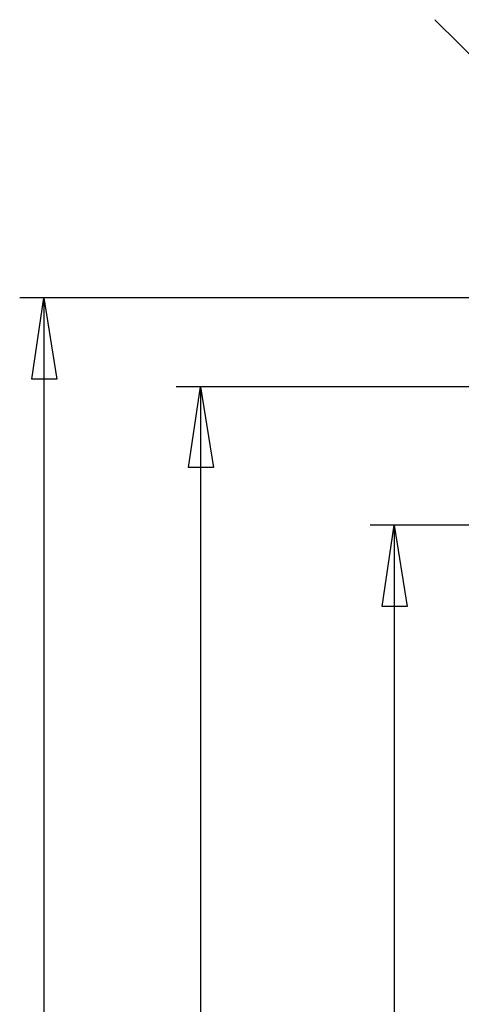
# Model space of a CAD drawing. Units: millimetres. Extents: x 0 to 841, y 0 to 594.
# Drawn here: x 127 to 148, y 508 to 553 of the extents above; entities that cross this region are included whole.
import ezdxf

# ---------------------------------------------------------------- set-up
doc = ezdxf.new("R2010")
doc.units = ezdxf.units.MM
doc.layers.add('CAPA_1', color=18, linetype='Continuous')

msp = doc.modelspace()

# ---------------------------------------------------------------- linework, layer by layer
at = {"layer": 'CAPA_1'}
for p, q in [((160.358, 538.935), (146.342, 552.912)), ((161.811, 540.27), (127.498, 540.27)), ((128.047, 536.579), (128.597, 540.27)), ((128.597, 540.27), (129.186, 536.579)), ((128.597, 540.27), (128.597, 450.638)), ((128.597, 540.27), (129.186, 536.579)), ((129.186, 536.579), (128.047, 536.579)), ((129.186, 536.579), (128.047, 536.579)), ((161.928, 536.226), (134.604, 536.226)), ((135.153, 532.575), (135.703, 536.226)), ((135.703, 536.226), (136.292, 532.575)), ((135.703, 536.226), (135.703, 454.682)), ((135.703, 536.226), (136.292, 532.575)), ((136.292, 532.575), (135.153, 532.575)), ((136.292, 532.575), (135.153, 532.575)), ((161.732, 529.945), (143.398, 529.945)), ((143.948, 526.254), (144.497, 529.945)), ((144.496, 529.945), (144.496, 460.963)), ((144.497, 529.945), (145.086, 526.254)), ((144.497, 529.944), (145.086, 526.253)), ((145.086, 526.253), (143.947, 526.253)), ((145.086, 526.254), (143.948, 526.254))]:
    msp.add_line(p, q, dxfattribs=at)

doc.saveas('drawing.dxf')
